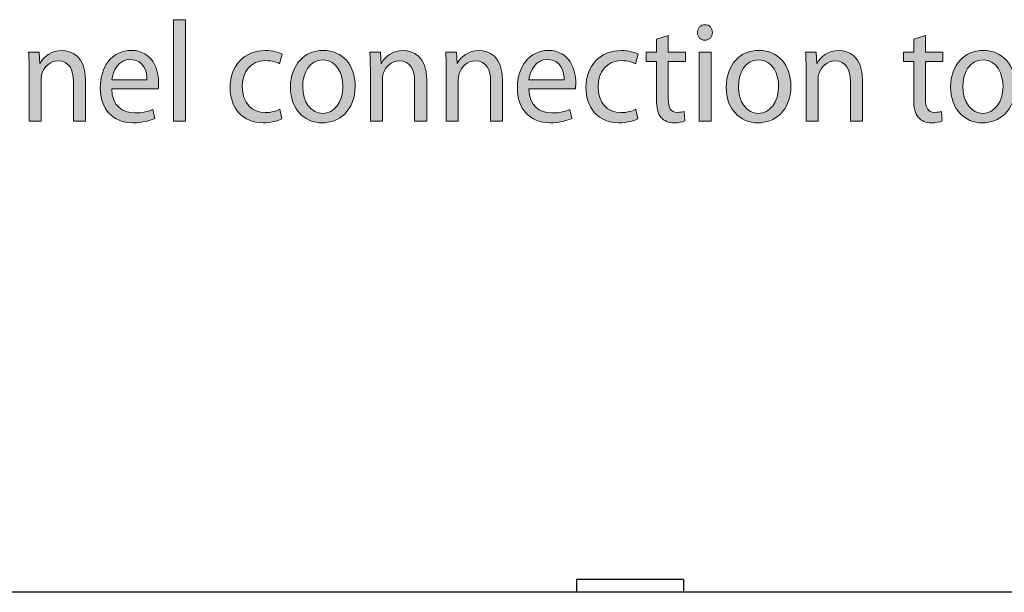
# Model space of a CAD drawing. Units: inches. Extents: x -5 to 10.5, y -4.9 to 10.1.
# Drawn here: x -2.2 to 0.1, y 8.7 to 10.1 of the extents above; entities that cross this region are included whole.
import ezdxf

# ---------------------------------------------------------------- set-up
doc = ezdxf.new("R2010")
doc.units = ezdxf.units.IN
doc.header["$MEASUREMENT"] = 0
doc.layers.add('Layer 1', color=7, linetype='Continuous')

# ---------------------------------------------------------------- blocks, each defined once
blk = doc.blocks.new('block 677')
at = {"layer": 'Layer 1', "color": 7, "lineweight": 25}
blk.add_lwpolyline([(-0.9204, 8.7509), (-0.9204, 8.7209)], dxfattribs=at)
blk = doc.blocks.new('block 717')
at = {"layer": 'Layer 1', "color": 7, "lineweight": 25}
blk.add_lwpolyline([(-0.6706, 8.7509), (-0.6706, 8.7209)], dxfattribs=at)
blk = doc.blocks.new('block 1298')
at = {"layer": 'Layer 1', "color": 7, "lineweight": 25}
blk.add_lwpolyline([(5.1845, 8.7209), (-3.5881, 8.7209)], dxfattribs=at)
blk = doc.blocks.new('block 1302')
at = {"layer": 'Layer 1', "color": 7, "lineweight": 25}
blk.add_lwpolyline([(-0.6706, 8.7509), (-0.9204, 8.7509)], dxfattribs=at)
blk = doc.blocks.new('block 2074')
at = {"layer": 'Layer 1'}
h = blk.add_hatch(color=7, dxfattribs=at)
h.dxf.hatch_style = 2
h.paths.add_polyline_path([(-1.8585, 10.0554), (-1.8305, 10.0554), (-1.8305, 9.8187), (-1.8585, 9.8187)])
h = blk.add_hatch(color=7, dxfattribs=at)
h.dxf.hatch_style = 2
edge = h.paths.add_edge_path()
edge.add_spline(control_points=[(-0.6035, 10.0254), (-0.6032, 10.0154), (-0.6102, 10.0074), (-0.6213, 10.0074), (-0.6312, 10.0074), (-0.6382, 10.0154), (-0.6382, 10.0254), (-0.6382, 10.0357), (-0.6309, 10.0437), (-0.6207, 10.0437), (-0.6102, 10.0437), (-0.6035, 10.0357), (-0.6035, 10.0254)], knot_values=[0, 0, 0, 0, 1, 1, 1, 2, 2, 2, 3, 3, 3, 4, 4, 4, 4], degree=3, periodic=1)
h.paths.add_polyline_path([(-0.6347, 9.8187), (-0.6347, 9.98), (-0.6067, 9.98), (-0.6067, 9.8187)])
h = blk.add_hatch(color=7, dxfattribs=at)
h.dxf.hatch_style = 2
edge = h.paths.add_edge_path()
edge.add_spline(control_points=[(-0.7064, 10.0187), (-0.7064, 10.0187), (-0.7064, 9.98), (-0.7064, 9.98), (-0.7064, 9.98), (-0.6663, 9.98), (-0.6663, 9.98), (-0.6663, 9.98), (-0.6663, 9.9577), (-0.6663, 9.9577), (-0.6663, 9.9577), (-0.7064, 9.9577), (-0.7064, 9.9577), (-0.7064, 9.9577), (-0.7064, 9.8707), (-0.7064, 9.8707), (-0.7064, 9.8507), (-0.701, 9.8394), (-0.6854, 9.8394), (-0.6777, 9.8394), (-0.6733, 9.84), (-0.6691, 9.8414), (-0.6691, 9.8414), (-0.6678, 9.8194), (-0.6678, 9.8194), (-0.6733, 9.817), (-0.6819, 9.815), (-0.6927, 9.815), (-0.7057, 9.815), (-0.7163, 9.8197), (-0.7229, 9.8277), (-0.7309, 9.8364), (-0.7338, 9.8507), (-0.7338, 9.8697), (-0.7338, 9.8697), (-0.7338, 9.9577), (-0.7338, 9.9577), (-0.7338, 9.9577), (-0.7577, 9.9577), (-0.7577, 9.9577), (-0.7577, 9.9577), (-0.7577, 9.98), (-0.7577, 9.98), (-0.7577, 9.98), (-0.7338, 9.98), (-0.7338, 9.98), (-0.7338, 9.98), (-0.7338, 10.0097), (-0.7338, 10.0097), (-0.7338, 10.0097), (-0.7064, 10.0187), (-0.7064, 10.0187)], knot_values=[0, 0, 0, 0, 1, 1, 1, 2, 2, 2, 3, 3, 3, 4, 4, 4, 5, 5, 5, 6, 6, 6, 7, 7, 7, 8, 8, 8, 9, 9, 9, 10, 10, 10, 11, 11, 11, 12, 12, 12, 13, 13, 13, 14, 14, 14, 15, 15, 15, 16, 16, 16, 17, 17, 17, 17], degree=3, periodic=1)
h = blk.add_hatch(color=7, dxfattribs=at)
h.dxf.hatch_style = 2
edge = h.paths.add_edge_path()
edge.add_spline(control_points=[(-0.1072, 10.0187), (-0.1072, 10.0187), (-0.1072, 9.98), (-0.1072, 9.98), (-0.1072, 9.98), (-0.0671, 9.98), (-0.0671, 9.98), (-0.0671, 9.98), (-0.0671, 9.9577), (-0.0671, 9.9577), (-0.0671, 9.9577), (-0.1072, 9.9577), (-0.1072, 9.9577), (-0.1072, 9.9577), (-0.1072, 9.8707), (-0.1072, 9.8707), (-0.1072, 9.8507), (-0.1018, 9.8394), (-0.0862, 9.8394), (-0.0785, 9.8394), (-0.0741, 9.84), (-0.0699, 9.8414), (-0.0699, 9.8414), (-0.0687, 9.8194), (-0.0687, 9.8194), (-0.0741, 9.817), (-0.0827, 9.815), (-0.0935, 9.815), (-0.1066, 9.815), (-0.1171, 9.8197), (-0.1238, 9.8277), (-0.1317, 9.8364), (-0.1346, 9.8507), (-0.1346, 9.8697), (-0.1346, 9.8697), (-0.1346, 9.9577), (-0.1346, 9.9577), (-0.1346, 9.9577), (-0.1585, 9.9577), (-0.1585, 9.9577), (-0.1585, 9.9577), (-0.1585, 9.98), (-0.1585, 9.98), (-0.1585, 9.98), (-0.1346, 9.98), (-0.1346, 9.98), (-0.1346, 9.98), (-0.1346, 10.0097), (-0.1346, 10.0097), (-0.1346, 10.0097), (-0.1072, 10.0187), (-0.1072, 10.0187)], knot_values=[0, 0, 0, 0, 1, 1, 1, 2, 2, 2, 3, 3, 3, 4, 4, 4, 5, 5, 5, 6, 6, 6, 7, 7, 7, 8, 8, 8, 9, 9, 9, 10, 10, 10, 11, 11, 11, 12, 12, 12, 13, 13, 13, 14, 14, 14, 15, 15, 15, 16, 16, 16, 17, 17, 17, 17], degree=3, periodic=1)
h = blk.add_hatch(color=7, dxfattribs=at)
h.dxf.hatch_style = 2
edge = h.paths.add_edge_path()
edge.add_spline(control_points=[(-2.1949, 9.9364), (-2.1949, 9.953), (-2.1952, 9.9667), (-2.1962, 9.98), (-2.1962, 9.98), (-2.1714, 9.98), (-2.1714, 9.98), (-2.1714, 9.98), (-2.1698, 9.9534), (-2.1698, 9.9534), (-2.1698, 9.9534), (-2.1691, 9.9534), (-2.1691, 9.9534), (-2.1615, 9.9687), (-2.1436, 9.9837), (-2.1182, 9.9837), (-2.0968, 9.9837), (-2.0637, 9.9704), (-2.0637, 9.915), (-2.0637, 9.915), (-2.0637, 9.8187), (-2.0637, 9.8187), (-2.0637, 9.8187), (-2.0917, 9.8187), (-2.0917, 9.8187), (-2.0917, 9.8187), (-2.0917, 9.9117), (-2.0917, 9.9117), (-2.0917, 9.9377), (-2.101, 9.9594), (-2.1274, 9.9594), (-2.1459, 9.9594), (-2.1602, 9.9457), (-2.165, 9.9294), (-2.1663, 9.9257), (-2.1669, 9.9207), (-2.1669, 9.9157), (-2.1669, 9.9157), (-2.1669, 9.8187), (-2.1669, 9.8187), (-2.1669, 9.8187), (-2.1949, 9.8187), (-2.1949, 9.8187), (-2.1949, 9.8187), (-2.1949, 9.9364), (-2.1949, 9.9364)], knot_values=[0, 0, 0, 0, 1, 1, 1, 2, 2, 2, 3, 3, 3, 4, 4, 4, 5, 5, 5, 6, 6, 6, 7, 7, 7, 8, 8, 8, 9, 9, 9, 10, 10, 10, 11, 11, 11, 12, 12, 12, 13, 13, 13, 14, 14, 14, 15, 15, 15, 15], degree=3, periodic=1)
h = blk.add_hatch(color=7, dxfattribs=at)
h.dxf.hatch_style = 2
edge = h.paths.add_edge_path()
edge.add_spline(control_points=[(-2.0025, 9.894), (-2.0019, 9.8544), (-1.9777, 9.838), (-1.9497, 9.838), (-1.9296, 9.838), (-1.9175, 9.8417), (-1.907, 9.8464), (-1.907, 9.8464), (-1.9022, 9.8254), (-1.9022, 9.8254), (-1.9121, 9.8207), (-1.9289, 9.815), (-1.9535, 9.815), (-2.0009, 9.815), (-2.0293, 9.848), (-2.0293, 9.8967), (-2.0293, 9.9454), (-2.0019, 9.9837), (-1.957, 9.9837), (-1.9067, 9.9837), (-1.8933, 9.9374), (-1.8933, 9.9077), (-1.8933, 9.9017), (-1.8939, 9.897), (-1.8942, 9.894), (-1.8942, 9.894), (-2.0025, 9.894), (-2.0025, 9.894)], knot_values=[0, 0, 0, 0, 1, 1, 1, 2, 2, 2, 3, 3, 3, 4, 4, 4, 5, 5, 5, 6, 6, 6, 7, 7, 7, 8, 8, 8, 9, 9, 9, 9], degree=3, periodic=1)
edge = h.paths.add_edge_path()
edge.add_spline(control_points=[(-1.9204, 9.915), (-1.92, 9.9337), (-1.9277, 9.9627), (-1.9592, 9.9627), (-1.9876, 9.9627), (-2, 9.9354), (-2.0022, 9.915), (-2.0022, 9.915), (-1.9204, 9.915), (-1.9204, 9.915)], knot_values=[0, 0, 0, 0, 1, 1, 1, 2, 2, 2, 3, 3, 3, 3], degree=3, periodic=1)
h = blk.add_hatch(color=7, dxfattribs=at)
h.dxf.hatch_style = 2
edge = h.paths.add_edge_path()
edge.add_spline(control_points=[(-1.606, 9.8247), (-1.6133, 9.8207), (-1.6295, 9.815), (-1.6502, 9.815), (-1.6967, 9.815), (-1.727, 9.8484), (-1.727, 9.8977), (-1.727, 9.9474), (-1.6945, 9.9834), (-1.6442, 9.9834), (-1.6276, 9.9834), (-1.613, 9.979), (-1.6053, 9.975), (-1.6053, 9.975), (-1.6117, 9.9524), (-1.6117, 9.9524), (-1.6184, 9.9564), (-1.6289, 9.96), (-1.6442, 9.96), (-1.6795, 9.96), (-1.6986, 9.9327), (-1.6986, 9.899), (-1.6986, 9.8617), (-1.6757, 9.8387), (-1.6451, 9.8387), (-1.6292, 9.8387), (-1.6187, 9.843), (-1.6107, 9.8467), (-1.6107, 9.8467), (-1.606, 9.8247), (-1.606, 9.8247)], knot_values=[0, 0, 0, 0, 1, 1, 1, 2, 2, 2, 3, 3, 3, 4, 4, 4, 5, 5, 5, 6, 6, 6, 7, 7, 7, 8, 8, 8, 9, 9, 9, 10, 10, 10, 10], degree=3, periodic=1)
h = blk.add_hatch(color=7, dxfattribs=at)
h.dxf.hatch_style = 2
edge = h.paths.add_edge_path()
edge.add_spline(control_points=[(-1.4355, 9.9007), (-1.4355, 9.841), (-1.475, 9.815), (-1.5123, 9.815), (-1.554, 9.815), (-1.5862, 9.847), (-1.5862, 9.898), (-1.5862, 9.952), (-1.5524, 9.9837), (-1.5098, 9.9837), (-1.4655, 9.9837), (-1.4355, 9.95), (-1.4355, 9.9007)], knot_values=[0, 0, 0, 0, 1, 1, 1, 2, 2, 2, 3, 3, 3, 4, 4, 4, 4], degree=3, periodic=1)
edge = h.paths.add_edge_path()
edge.add_spline(control_points=[(-1.5578, 9.899), (-1.5578, 9.8637), (-1.5384, 9.837), (-1.511, 9.837), (-1.4843, 9.837), (-1.4642, 9.8634), (-1.4642, 9.8997), (-1.4642, 9.927), (-1.4773, 9.9617), (-1.5104, 9.9617), (-1.5435, 9.9617), (-1.5578, 9.9297), (-1.5578, 9.899)], knot_values=[0, 0, 0, 0, 1, 1, 1, 2, 2, 2, 3, 3, 3, 4, 4, 4, 4], degree=3, periodic=1)
h = blk.add_hatch(color=7, dxfattribs=at)
h.dxf.hatch_style = 2
edge = h.paths.add_edge_path()
edge.add_spline(control_points=[(-1.4002, 9.9364), (-1.4002, 9.953), (-1.4005, 9.9667), (-1.4014, 9.98), (-1.4014, 9.98), (-1.3766, 9.98), (-1.3766, 9.98), (-1.3766, 9.98), (-1.375, 9.9534), (-1.375, 9.9534), (-1.375, 9.9534), (-1.3744, 9.9534), (-1.3744, 9.9534), (-1.3667, 9.9687), (-1.3489, 9.9837), (-1.3234, 9.9837), (-1.3021, 9.9837), (-1.2689, 9.9704), (-1.2689, 9.915), (-1.2689, 9.915), (-1.2689, 9.8187), (-1.2689, 9.8187), (-1.2689, 9.8187), (-1.297, 9.8187), (-1.297, 9.8187), (-1.297, 9.8187), (-1.297, 9.9117), (-1.297, 9.9117), (-1.297, 9.9377), (-1.3062, 9.9594), (-1.3326, 9.9594), (-1.3511, 9.9594), (-1.3655, 9.9457), (-1.3702, 9.9294), (-1.3715, 9.9257), (-1.3721, 9.9207), (-1.3721, 9.9157), (-1.3721, 9.9157), (-1.3721, 9.8187), (-1.3721, 9.8187), (-1.3721, 9.8187), (-1.4002, 9.8187), (-1.4002, 9.8187), (-1.4002, 9.8187), (-1.4002, 9.9364), (-1.4002, 9.9364)], knot_values=[0, 0, 0, 0, 1, 1, 1, 2, 2, 2, 3, 3, 3, 4, 4, 4, 5, 5, 5, 6, 6, 6, 7, 7, 7, 8, 8, 8, 9, 9, 9, 10, 10, 10, 11, 11, 11, 12, 12, 12, 13, 13, 13, 14, 14, 14, 15, 15, 15, 15], degree=3, periodic=1)
h = blk.add_hatch(color=7, dxfattribs=at)
h.dxf.hatch_style = 2
edge = h.paths.add_edge_path()
edge.add_spline(control_points=[(-1.2234, 9.9364), (-1.2234, 9.953), (-1.2237, 9.9667), (-1.2247, 9.98), (-1.2247, 9.98), (-1.1998, 9.98), (-1.1998, 9.98), (-1.1998, 9.98), (-1.1982, 9.9534), (-1.1982, 9.9534), (-1.1982, 9.9534), (-1.1976, 9.9534), (-1.1976, 9.9534), (-1.1899, 9.9687), (-1.1721, 9.9837), (-1.1466, 9.9837), (-1.1253, 9.9837), (-1.0921, 9.9704), (-1.0921, 9.915), (-1.0921, 9.915), (-1.0921, 9.8187), (-1.0921, 9.8187), (-1.0921, 9.8187), (-1.1202, 9.8187), (-1.1202, 9.8187), (-1.1202, 9.8187), (-1.1202, 9.9117), (-1.1202, 9.9117), (-1.1202, 9.9377), (-1.1294, 9.9594), (-1.1559, 9.9594), (-1.1743, 9.9594), (-1.1887, 9.9457), (-1.1934, 9.9294), (-1.1947, 9.9257), (-1.1953, 9.9207), (-1.1953, 9.9157), (-1.1953, 9.9157), (-1.1953, 9.8187), (-1.1953, 9.8187), (-1.1953, 9.8187), (-1.2234, 9.8187), (-1.2234, 9.8187), (-1.2234, 9.8187), (-1.2234, 9.9364), (-1.2234, 9.9364)], knot_values=[0, 0, 0, 0, 1, 1, 1, 2, 2, 2, 3, 3, 3, 4, 4, 4, 5, 5, 5, 6, 6, 6, 7, 7, 7, 8, 8, 8, 9, 9, 9, 10, 10, 10, 11, 11, 11, 12, 12, 12, 13, 13, 13, 14, 14, 14, 15, 15, 15, 15], degree=3, periodic=1)
h = blk.add_hatch(color=7, dxfattribs=at)
h.dxf.hatch_style = 2
edge = h.paths.add_edge_path()
edge.add_spline(control_points=[(-1.031, 9.894), (-1.0303, 9.8544), (-1.0061, 9.838), (-0.9781, 9.838), (-0.958, 9.838), (-0.9459, 9.8417), (-0.9354, 9.8464), (-0.9354, 9.8464), (-0.9306, 9.8254), (-0.9306, 9.8254), (-0.9405, 9.8207), (-0.9574, 9.815), (-0.9819, 9.815), (-1.0294, 9.815), (-1.0577, 9.848), (-1.0577, 9.8967), (-1.0577, 9.9454), (-1.0303, 9.9837), (-0.9854, 9.9837), (-0.9351, 9.9837), (-0.9217, 9.9374), (-0.9217, 9.9077), (-0.9217, 9.9017), (-0.9224, 9.897), (-0.9227, 9.894), (-0.9227, 9.894), (-1.031, 9.894), (-1.031, 9.894)], knot_values=[0, 0, 0, 0, 1, 1, 1, 2, 2, 2, 3, 3, 3, 4, 4, 4, 5, 5, 5, 6, 6, 6, 7, 7, 7, 8, 8, 8, 9, 9, 9, 9], degree=3, periodic=1)
edge = h.paths.add_edge_path()
edge.add_spline(control_points=[(-0.9488, 9.915), (-0.9485, 9.9337), (-0.9561, 9.9627), (-0.9877, 9.9627), (-1.016, 9.9627), (-1.0284, 9.9354), (-1.0307, 9.915), (-1.0307, 9.915), (-0.9488, 9.915), (-0.9488, 9.915)], knot_values=[0, 0, 0, 0, 1, 1, 1, 2, 2, 2, 3, 3, 3, 3], degree=3, periodic=1)
h = blk.add_hatch(color=7, dxfattribs=at)
h.dxf.hatch_style = 2
edge = h.paths.add_edge_path()
edge.add_spline(control_points=[(-0.7771, 9.8247), (-0.7844, 9.8207), (-0.8007, 9.815), (-0.8214, 9.815), (-0.8679, 9.815), (-0.8981, 9.8484), (-0.8981, 9.8977), (-0.8981, 9.9474), (-0.8657, 9.9834), (-0.8153, 9.9834), (-0.7988, 9.9834), (-0.7841, 9.979), (-0.7765, 9.975), (-0.7765, 9.975), (-0.7828, 9.9524), (-0.7828, 9.9524), (-0.7895, 9.9564), (-0.8, 9.96), (-0.8153, 9.96), (-0.8507, 9.96), (-0.8698, 9.9327), (-0.8698, 9.899), (-0.8698, 9.8617), (-0.8469, 9.8387), (-0.8163, 9.8387), (-0.8004, 9.8387), (-0.7898, 9.843), (-0.7819, 9.8467), (-0.7819, 9.8467), (-0.7771, 9.8247), (-0.7771, 9.8247)], knot_values=[0, 0, 0, 0, 1, 1, 1, 2, 2, 2, 3, 3, 3, 4, 4, 4, 5, 5, 5, 6, 6, 6, 7, 7, 7, 8, 8, 8, 9, 9, 9, 10, 10, 10, 10], degree=3, periodic=1)
h = blk.add_hatch(color=7, dxfattribs=at)
h.dxf.hatch_style = 2
edge = h.paths.add_edge_path()
edge.add_spline(control_points=[(-0.4207, 9.9007), (-0.4207, 9.841), (-0.4602, 9.815), (-0.4974, 9.815), (-0.5392, 9.815), (-0.5713, 9.847), (-0.5713, 9.898), (-0.5713, 9.952), (-0.5376, 9.9837), (-0.4949, 9.9837), (-0.4506, 9.9837), (-0.4207, 9.95), (-0.4207, 9.9007)], knot_values=[0, 0, 0, 0, 1, 1, 1, 2, 2, 2, 3, 3, 3, 4, 4, 4, 4], degree=3, periodic=1)
edge = h.paths.add_edge_path()
edge.add_spline(control_points=[(-0.543, 9.899), (-0.543, 9.8637), (-0.5235, 9.837), (-0.4962, 9.837), (-0.4694, 9.837), (-0.4493, 9.8634), (-0.4493, 9.8997), (-0.4493, 9.927), (-0.4624, 9.9617), (-0.4955, 9.9617), (-0.5286, 9.9617), (-0.543, 9.9297), (-0.543, 9.899)], knot_values=[0, 0, 0, 0, 1, 1, 1, 2, 2, 2, 3, 3, 3, 4, 4, 4, 4], degree=3, periodic=1)
h = blk.add_hatch(color=7, dxfattribs=at)
h.dxf.hatch_style = 2
edge = h.paths.add_edge_path()
edge.add_spline(control_points=[(-0.3853, 9.9364), (-0.3853, 9.953), (-0.3856, 9.9667), (-0.3866, 9.98), (-0.3866, 9.98), (-0.3617, 9.98), (-0.3617, 9.98), (-0.3617, 9.98), (-0.3601, 9.9534), (-0.3601, 9.9534), (-0.3601, 9.9534), (-0.3595, 9.9534), (-0.3595, 9.9534), (-0.3519, 9.9687), (-0.334, 9.9837), (-0.3085, 9.9837), (-0.2872, 9.9837), (-0.2541, 9.9704), (-0.2541, 9.915), (-0.2541, 9.915), (-0.2541, 9.8187), (-0.2541, 9.8187), (-0.2541, 9.8187), (-0.2821, 9.8187), (-0.2821, 9.8187), (-0.2821, 9.8187), (-0.2821, 9.9117), (-0.2821, 9.9117), (-0.2821, 9.9377), (-0.2913, 9.9594), (-0.3178, 9.9594), (-0.3362, 9.9594), (-0.3506, 9.9457), (-0.3554, 9.9294), (-0.3566, 9.9257), (-0.3573, 9.9207), (-0.3573, 9.9157), (-0.3573, 9.9157), (-0.3573, 9.8187), (-0.3573, 9.8187), (-0.3573, 9.8187), (-0.3853, 9.8187), (-0.3853, 9.8187), (-0.3853, 9.8187), (-0.3853, 9.9364), (-0.3853, 9.9364)], knot_values=[0, 0, 0, 0, 1, 1, 1, 2, 2, 2, 3, 3, 3, 4, 4, 4, 5, 5, 5, 6, 6, 6, 7, 7, 7, 8, 8, 8, 9, 9, 9, 10, 10, 10, 11, 11, 11, 12, 12, 12, 13, 13, 13, 14, 14, 14, 15, 15, 15, 15], degree=3, periodic=1)
h = blk.add_hatch(color=7, dxfattribs=at)
h.dxf.hatch_style = 2
edge = h.paths.add_edge_path()
edge.add_spline(control_points=[(0.1021, 9.9007), (0.1021, 9.841), (0.0626, 9.815), (0.0253, 9.815), (-0.0164, 9.815), (-0.0486, 9.847), (-0.0486, 9.898), (-0.0486, 9.952), (-0.0148, 9.9837), (0.0278, 9.9837), (0.0721, 9.9837), (0.1021, 9.95), (0.1021, 9.9007)], knot_values=[0, 0, 0, 0, 1, 1, 1, 2, 2, 2, 3, 3, 3, 4, 4, 4, 4], degree=3, periodic=1)
edge = h.paths.add_edge_path()
edge.add_spline(control_points=[(-0.0203, 9.899), (-0.0203, 9.8637), (-0.0008, 9.837), (0.0266, 9.837), (0.0533, 9.837), (0.0734, 9.8634), (0.0734, 9.8997), (0.0734, 9.927), (0.0603, 9.9617), (0.0272, 9.9617), (-0.0059, 9.9617), (-0.0203, 9.9297), (-0.0203, 9.899)], knot_values=[0, 0, 0, 0, 1, 1, 1, 2, 2, 2, 3, 3, 3, 4, 4, 4, 4], degree=3, periodic=1)
at = {"layer": 'Layer 1', "lineweight": 0}
for points in [[(-1.8585, 10.0554), (-1.8305, 10.0554), (-1.8305, 9.8187), (-1.8585, 9.8187), (-1.8585, 10.0554)], [(-0.6347, 9.8187), (-0.6347, 9.98), (-0.6067, 9.98), (-0.6067, 9.8187), (-0.6347, 9.8187)]]:
    blk.add_lwpolyline(points, dxfattribs=at)
for points, knots in [([(-0.6035, 10.0254), (-0.6032, 10.0154), (-0.6102, 10.0074), (-0.6213, 10.0074), (-0.6312, 10.0074), (-0.6382, 10.0154), (-0.6382, 10.0254), (-0.6382, 10.0357), (-0.6309, 10.0437), (-0.6207, 10.0437), (-0.6102, 10.0437), (-0.6035, 10.0357), (-0.6035, 10.0254)], [0, 0, 0, 0, 1, 1, 1, 2, 2, 2, 3, 3, 3, 4, 4, 4, 4]), ([(-0.7064, 10.0187), (-0.7064, 10.0187), (-0.7064, 9.98), (-0.7064, 9.98), (-0.7064, 9.98), (-0.6663, 9.98), (-0.6663, 9.98), (-0.6663, 9.98), (-0.6663, 9.9577), (-0.6663, 9.9577), (-0.6663, 9.9577), (-0.7064, 9.9577), (-0.7064, 9.9577), (-0.7064, 9.9577), (-0.7064, 9.8707), (-0.7064, 9.8707), (-0.7064, 9.8507), (-0.701, 9.8394), (-0.6854, 9.8394), (-0.6777, 9.8394), (-0.6733, 9.84), (-0.6691, 9.8414), (-0.6691, 9.8414), (-0.6678, 9.8194), (-0.6678, 9.8194), (-0.6733, 9.817), (-0.6819, 9.815), (-0.6927, 9.815), (-0.7057, 9.815), (-0.7163, 9.8197), (-0.7229, 9.8277), (-0.7309, 9.8364), (-0.7338, 9.8507), (-0.7338, 9.8697), (-0.7338, 9.8697), (-0.7338, 9.9577), (-0.7338, 9.9577), (-0.7338, 9.9577), (-0.7577, 9.9577), (-0.7577, 9.9577), (-0.7577, 9.9577), (-0.7577, 9.98), (-0.7577, 9.98), (-0.7577, 9.98), (-0.7338, 9.98), (-0.7338, 9.98), (-0.7338, 9.98), (-0.7338, 10.0097), (-0.7338, 10.0097), (-0.7338, 10.0097), (-0.7064, 10.0187), (-0.7064, 10.0187)], [0, 0, 0, 0, 1, 1, 1, 2, 2, 2, 3, 3, 3, 4, 4, 4, 5, 5, 5, 6, 6, 6, 7, 7, 7, 8, 8, 8, 9, 9, 9, 10, 10, 10, 11, 11, 11, 12, 12, 12, 13, 13, 13, 14, 14, 14, 15, 15, 15, 16, 16, 16, 17, 17, 17, 17]), ([(-0.1072, 10.0187), (-0.1072, 10.0187), (-0.1072, 9.98), (-0.1072, 9.98), (-0.1072, 9.98), (-0.0671, 9.98), (-0.0671, 9.98), (-0.0671, 9.98), (-0.0671, 9.9577), (-0.0671, 9.9577), (-0.0671, 9.9577), (-0.1072, 9.9577), (-0.1072, 9.9577), (-0.1072, 9.9577), (-0.1072, 9.8707), (-0.1072, 9.8707), (-0.1072, 9.8507), (-0.1018, 9.8394), (-0.0862, 9.8394), (-0.0785, 9.8394), (-0.0741, 9.84), (-0.0699, 9.8414), (-0.0699, 9.8414), (-0.0687, 9.8194), (-0.0687, 9.8194), (-0.0741, 9.817), (-0.0827, 9.815), (-0.0935, 9.815), (-0.1066, 9.815), (-0.1171, 9.8197), (-0.1238, 9.8277), (-0.1317, 9.8364), (-0.1346, 9.8507), (-0.1346, 9.8697), (-0.1346, 9.8697), (-0.1346, 9.9577), (-0.1346, 9.9577), (-0.1346, 9.9577), (-0.1585, 9.9577), (-0.1585, 9.9577), (-0.1585, 9.9577), (-0.1585, 9.98), (-0.1585, 9.98), (-0.1585, 9.98), (-0.1346, 9.98), (-0.1346, 9.98), (-0.1346, 9.98), (-0.1346, 10.0097), (-0.1346, 10.0097), (-0.1346, 10.0097), (-0.1072, 10.0187), (-0.1072, 10.0187)], [0, 0, 0, 0, 1, 1, 1, 2, 2, 2, 3, 3, 3, 4, 4, 4, 5, 5, 5, 6, 6, 6, 7, 7, 7, 8, 8, 8, 9, 9, 9, 10, 10, 10, 11, 11, 11, 12, 12, 12, 13, 13, 13, 14, 14, 14, 15, 15, 15, 16, 16, 16, 17, 17, 17, 17]), ([(-2.1949, 9.9364), (-2.1949, 9.953), (-2.1952, 9.9667), (-2.1962, 9.98), (-2.1962, 9.98), (-2.1714, 9.98), (-2.1714, 9.98), (-2.1714, 9.98), (-2.1698, 9.9534), (-2.1698, 9.9534), (-2.1698, 9.9534), (-2.1691, 9.9534), (-2.1691, 9.9534), (-2.1615, 9.9687), (-2.1436, 9.9837), (-2.1182, 9.9837), (-2.0968, 9.9837), (-2.0637, 9.9704), (-2.0637, 9.915), (-2.0637, 9.915), (-2.0637, 9.8187), (-2.0637, 9.8187), (-2.0637, 9.8187), (-2.0917, 9.8187), (-2.0917, 9.8187), (-2.0917, 9.8187), (-2.0917, 9.9117), (-2.0917, 9.9117), (-2.0917, 9.9377), (-2.101, 9.9594), (-2.1274, 9.9594), (-2.1459, 9.9594), (-2.1602, 9.9457), (-2.165, 9.9294), (-2.1663, 9.9257), (-2.1669, 9.9207), (-2.1669, 9.9157), (-2.1669, 9.9157), (-2.1669, 9.8187), (-2.1669, 9.8187), (-2.1669, 9.8187), (-2.1949, 9.8187), (-2.1949, 9.8187), (-2.1949, 9.8187), (-2.1949, 9.9364), (-2.1949, 9.9364)], [0, 0, 0, 0, 1, 1, 1, 2, 2, 2, 3, 3, 3, 4, 4, 4, 5, 5, 5, 6, 6, 6, 7, 7, 7, 8, 8, 8, 9, 9, 9, 10, 10, 10, 11, 11, 11, 12, 12, 12, 13, 13, 13, 14, 14, 14, 15, 15, 15, 15]), ([(-2.0025, 9.894), (-2.0019, 9.8544), (-1.9777, 9.838), (-1.9497, 9.838), (-1.9296, 9.838), (-1.9175, 9.8417), (-1.907, 9.8464), (-1.907, 9.8464), (-1.9022, 9.8254), (-1.9022, 9.8254), (-1.9121, 9.8207), (-1.9289, 9.815), (-1.9535, 9.815), (-2.0009, 9.815), (-2.0293, 9.848), (-2.0293, 9.8967), (-2.0293, 9.9454), (-2.0019, 9.9837), (-1.957, 9.9837), (-1.9067, 9.9837), (-1.8933, 9.9374), (-1.8933, 9.9077), (-1.8933, 9.9017), (-1.8939, 9.897), (-1.8942, 9.894), (-1.8942, 9.894), (-2.0025, 9.894), (-2.0025, 9.894)], [0, 0, 0, 0, 1, 1, 1, 2, 2, 2, 3, 3, 3, 4, 4, 4, 5, 5, 5, 6, 6, 6, 7, 7, 7, 8, 8, 8, 9, 9, 9, 9]), ([(-1.606, 9.8247), (-1.6133, 9.8207), (-1.6295, 9.815), (-1.6502, 9.815), (-1.6967, 9.815), (-1.727, 9.8484), (-1.727, 9.8977), (-1.727, 9.9474), (-1.6945, 9.9834), (-1.6442, 9.9834), (-1.6276, 9.9834), (-1.613, 9.979), (-1.6053, 9.975), (-1.6053, 9.975), (-1.6117, 9.9524), (-1.6117, 9.9524), (-1.6184, 9.9564), (-1.6289, 9.96), (-1.6442, 9.96), (-1.6795, 9.96), (-1.6986, 9.9327), (-1.6986, 9.899), (-1.6986, 9.8617), (-1.6757, 9.8387), (-1.6451, 9.8387), (-1.6292, 9.8387), (-1.6187, 9.843), (-1.6107, 9.8467), (-1.6107, 9.8467), (-1.606, 9.8247), (-1.606, 9.8247)], [0, 0, 0, 0, 1, 1, 1, 2, 2, 2, 3, 3, 3, 4, 4, 4, 5, 5, 5, 6, 6, 6, 7, 7, 7, 8, 8, 8, 9, 9, 9, 10, 10, 10, 10]), ([(-1.4355, 9.9007), (-1.4355, 9.841), (-1.475, 9.815), (-1.5123, 9.815), (-1.554, 9.815), (-1.5862, 9.847), (-1.5862, 9.898), (-1.5862, 9.952), (-1.5524, 9.9837), (-1.5098, 9.9837), (-1.4655, 9.9837), (-1.4355, 9.95), (-1.4355, 9.9007)], [0, 0, 0, 0, 1, 1, 1, 2, 2, 2, 3, 3, 3, 4, 4, 4, 4]), ([(-1.4002, 9.9364), (-1.4002, 9.953), (-1.4005, 9.9667), (-1.4014, 9.98), (-1.4014, 9.98), (-1.3766, 9.98), (-1.3766, 9.98), (-1.3766, 9.98), (-1.375, 9.9534), (-1.375, 9.9534), (-1.375, 9.9534), (-1.3744, 9.9534), (-1.3744, 9.9534), (-1.3667, 9.9687), (-1.3489, 9.9837), (-1.3234, 9.9837), (-1.3021, 9.9837), (-1.2689, 9.9704), (-1.2689, 9.915), (-1.2689, 9.915), (-1.2689, 9.8187), (-1.2689, 9.8187), (-1.2689, 9.8187), (-1.297, 9.8187), (-1.297, 9.8187), (-1.297, 9.8187), (-1.297, 9.9117), (-1.297, 9.9117), (-1.297, 9.9377), (-1.3062, 9.9594), (-1.3326, 9.9594), (-1.3511, 9.9594), (-1.3655, 9.9457), (-1.3702, 9.9294), (-1.3715, 9.9257), (-1.3721, 9.9207), (-1.3721, 9.9157), (-1.3721, 9.9157), (-1.3721, 9.8187), (-1.3721, 9.8187), (-1.3721, 9.8187), (-1.4002, 9.8187), (-1.4002, 9.8187), (-1.4002, 9.8187), (-1.4002, 9.9364), (-1.4002, 9.9364)], [0, 0, 0, 0, 1, 1, 1, 2, 2, 2, 3, 3, 3, 4, 4, 4, 5, 5, 5, 6, 6, 6, 7, 7, 7, 8, 8, 8, 9, 9, 9, 10, 10, 10, 11, 11, 11, 12, 12, 12, 13, 13, 13, 14, 14, 14, 15, 15, 15, 15]), ([(-1.2234, 9.9364), (-1.2234, 9.953), (-1.2237, 9.9667), (-1.2247, 9.98), (-1.2247, 9.98), (-1.1998, 9.98), (-1.1998, 9.98), (-1.1998, 9.98), (-1.1982, 9.9534), (-1.1982, 9.9534), (-1.1982, 9.9534), (-1.1976, 9.9534), (-1.1976, 9.9534), (-1.1899, 9.9687), (-1.1721, 9.9837), (-1.1466, 9.9837), (-1.1253, 9.9837), (-1.0921, 9.9704), (-1.0921, 9.915), (-1.0921, 9.915), (-1.0921, 9.8187), (-1.0921, 9.8187), (-1.0921, 9.8187), (-1.1202, 9.8187), (-1.1202, 9.8187), (-1.1202, 9.8187), (-1.1202, 9.9117), (-1.1202, 9.9117), (-1.1202, 9.9377), (-1.1294, 9.9594), (-1.1559, 9.9594), (-1.1743, 9.9594), (-1.1887, 9.9457), (-1.1934, 9.9294), (-1.1947, 9.9257), (-1.1953, 9.9207), (-1.1953, 9.9157), (-1.1953, 9.9157), (-1.1953, 9.8187), (-1.1953, 9.8187), (-1.1953, 9.8187), (-1.2234, 9.8187), (-1.2234, 9.8187), (-1.2234, 9.8187), (-1.2234, 9.9364), (-1.2234, 9.9364)], [0, 0, 0, 0, 1, 1, 1, 2, 2, 2, 3, 3, 3, 4, 4, 4, 5, 5, 5, 6, 6, 6, 7, 7, 7, 8, 8, 8, 9, 9, 9, 10, 10, 10, 11, 11, 11, 12, 12, 12, 13, 13, 13, 14, 14, 14, 15, 15, 15, 15]), ([(-1.031, 9.894), (-1.0303, 9.8544), (-1.0061, 9.838), (-0.9781, 9.838), (-0.958, 9.838), (-0.9459, 9.8417), (-0.9354, 9.8464), (-0.9354, 9.8464), (-0.9306, 9.8254), (-0.9306, 9.8254), (-0.9405, 9.8207), (-0.9574, 9.815), (-0.9819, 9.815), (-1.0294, 9.815), (-1.0577, 9.848), (-1.0577, 9.8967), (-1.0577, 9.9454), (-1.0303, 9.9837), (-0.9854, 9.9837), (-0.9351, 9.9837), (-0.9217, 9.9374), (-0.9217, 9.9077), (-0.9217, 9.9017), (-0.9224, 9.897), (-0.9227, 9.894), (-0.9227, 9.894), (-1.031, 9.894), (-1.031, 9.894)], [0, 0, 0, 0, 1, 1, 1, 2, 2, 2, 3, 3, 3, 4, 4, 4, 5, 5, 5, 6, 6, 6, 7, 7, 7, 8, 8, 8, 9, 9, 9, 9]), ([(-0.7771, 9.8247), (-0.7844, 9.8207), (-0.8007, 9.815), (-0.8214, 9.815), (-0.8679, 9.815), (-0.8981, 9.8484), (-0.8981, 9.8977), (-0.8981, 9.9474), (-0.8657, 9.9834), (-0.8153, 9.9834), (-0.7988, 9.9834), (-0.7841, 9.979), (-0.7765, 9.975), (-0.7765, 9.975), (-0.7828, 9.9524), (-0.7828, 9.9524), (-0.7895, 9.9564), (-0.8, 9.96), (-0.8153, 9.96), (-0.8507, 9.96), (-0.8698, 9.9327), (-0.8698, 9.899), (-0.8698, 9.8617), (-0.8469, 9.8387), (-0.8163, 9.8387), (-0.8004, 9.8387), (-0.7898, 9.843), (-0.7819, 9.8467), (-0.7819, 9.8467), (-0.7771, 9.8247), (-0.7771, 9.8247)], [0, 0, 0, 0, 1, 1, 1, 2, 2, 2, 3, 3, 3, 4, 4, 4, 5, 5, 5, 6, 6, 6, 7, 7, 7, 8, 8, 8, 9, 9, 9, 10, 10, 10, 10]), ([(-0.4207, 9.9007), (-0.4207, 9.841), (-0.4602, 9.815), (-0.4974, 9.815), (-0.5392, 9.815), (-0.5713, 9.847), (-0.5713, 9.898), (-0.5713, 9.952), (-0.5376, 9.9837), (-0.4949, 9.9837), (-0.4506, 9.9837), (-0.4207, 9.95), (-0.4207, 9.9007)], [0, 0, 0, 0, 1, 1, 1, 2, 2, 2, 3, 3, 3, 4, 4, 4, 4]), ([(-0.3853, 9.9364), (-0.3853, 9.953), (-0.3856, 9.9667), (-0.3866, 9.98), (-0.3866, 9.98), (-0.3617, 9.98), (-0.3617, 9.98), (-0.3617, 9.98), (-0.3601, 9.9534), (-0.3601, 9.9534), (-0.3601, 9.9534), (-0.3595, 9.9534), (-0.3595, 9.9534), (-0.3519, 9.9687), (-0.334, 9.9837), (-0.3085, 9.9837), (-0.2872, 9.9837), (-0.2541, 9.9704), (-0.2541, 9.915), (-0.2541, 9.915), (-0.2541, 9.8187), (-0.2541, 9.8187), (-0.2541, 9.8187), (-0.2821, 9.8187), (-0.2821, 9.8187), (-0.2821, 9.8187), (-0.2821, 9.9117), (-0.2821, 9.9117), (-0.2821, 9.9377), (-0.2913, 9.9594), (-0.3178, 9.9594), (-0.3362, 9.9594), (-0.3506, 9.9457), (-0.3554, 9.9294), (-0.3566, 9.9257), (-0.3573, 9.9207), (-0.3573, 9.9157), (-0.3573, 9.9157), (-0.3573, 9.8187), (-0.3573, 9.8187), (-0.3573, 9.8187), (-0.3853, 9.8187), (-0.3853, 9.8187), (-0.3853, 9.8187), (-0.3853, 9.9364), (-0.3853, 9.9364)], [0, 0, 0, 0, 1, 1, 1, 2, 2, 2, 3, 3, 3, 4, 4, 4, 5, 5, 5, 6, 6, 6, 7, 7, 7, 8, 8, 8, 9, 9, 9, 10, 10, 10, 11, 11, 11, 12, 12, 12, 13, 13, 13, 14, 14, 14, 15, 15, 15, 15]), ([(0.1021, 9.9007), (0.1021, 9.841), (0.0626, 9.815), (0.0253, 9.815), (-0.0164, 9.815), (-0.0486, 9.847), (-0.0486, 9.898), (-0.0486, 9.952), (-0.0148, 9.9837), (0.0278, 9.9837), (0.0721, 9.9837), (0.1021, 9.95), (0.1021, 9.9007)], [0, 0, 0, 0, 1, 1, 1, 2, 2, 2, 3, 3, 3, 4, 4, 4, 4]), ([(-1.9204, 9.915), (-1.92, 9.9337), (-1.9277, 9.9627), (-1.9592, 9.9627), (-1.9876, 9.9627), (-2, 9.9354), (-2.0022, 9.915), (-2.0022, 9.915), (-1.9204, 9.915), (-1.9204, 9.915)], [0, 0, 0, 0, 1, 1, 1, 2, 2, 2, 3, 3, 3, 3]), ([(-1.5578, 9.899), (-1.5578, 9.8637), (-1.5384, 9.837), (-1.511, 9.837), (-1.4843, 9.837), (-1.4642, 9.8634), (-1.4642, 9.8997), (-1.4642, 9.927), (-1.4773, 9.9617), (-1.5104, 9.9617), (-1.5435, 9.9617), (-1.5578, 9.9297), (-1.5578, 9.899)], [0, 0, 0, 0, 1, 1, 1, 2, 2, 2, 3, 3, 3, 4, 4, 4, 4]), ([(-0.9488, 9.915), (-0.9485, 9.9337), (-0.9561, 9.9627), (-0.9877, 9.9627), (-1.016, 9.9627), (-1.0284, 9.9354), (-1.0307, 9.915), (-1.0307, 9.915), (-0.9488, 9.915), (-0.9488, 9.915)], [0, 0, 0, 0, 1, 1, 1, 2, 2, 2, 3, 3, 3, 3]), ([(-0.543, 9.899), (-0.543, 9.8637), (-0.5235, 9.837), (-0.4962, 9.837), (-0.4694, 9.837), (-0.4493, 9.8634), (-0.4493, 9.8997), (-0.4493, 9.927), (-0.4624, 9.9617), (-0.4955, 9.9617), (-0.5286, 9.9617), (-0.543, 9.9297), (-0.543, 9.899)], [0, 0, 0, 0, 1, 1, 1, 2, 2, 2, 3, 3, 3, 4, 4, 4, 4]), ([(-0.0203, 9.899), (-0.0203, 9.8637), (-0.0008, 9.837), (0.0266, 9.837), (0.0533, 9.837), (0.0734, 9.8634), (0.0734, 9.8997), (0.0734, 9.927), (0.0603, 9.9617), (0.0272, 9.9617), (-0.0059, 9.9617), (-0.0203, 9.9297), (-0.0203, 9.899)], [0, 0, 0, 0, 1, 1, 1, 2, 2, 2, 3, 3, 3, 4, 4, 4, 4])]:
    blk.add_open_spline(points, degree=3, knots=knots, dxfattribs=at)

msp = doc.modelspace()

# ---------------------------------------------------------------- block references
at = {"layer": 'Layer 1'}
for name in ['block 2074', 'block 677', 'block 1302', 'block 717', 'block 1298']:
    msp.add_blockref(name, (0, 0), dxfattribs=at)

doc.saveas('drawing.dxf')
